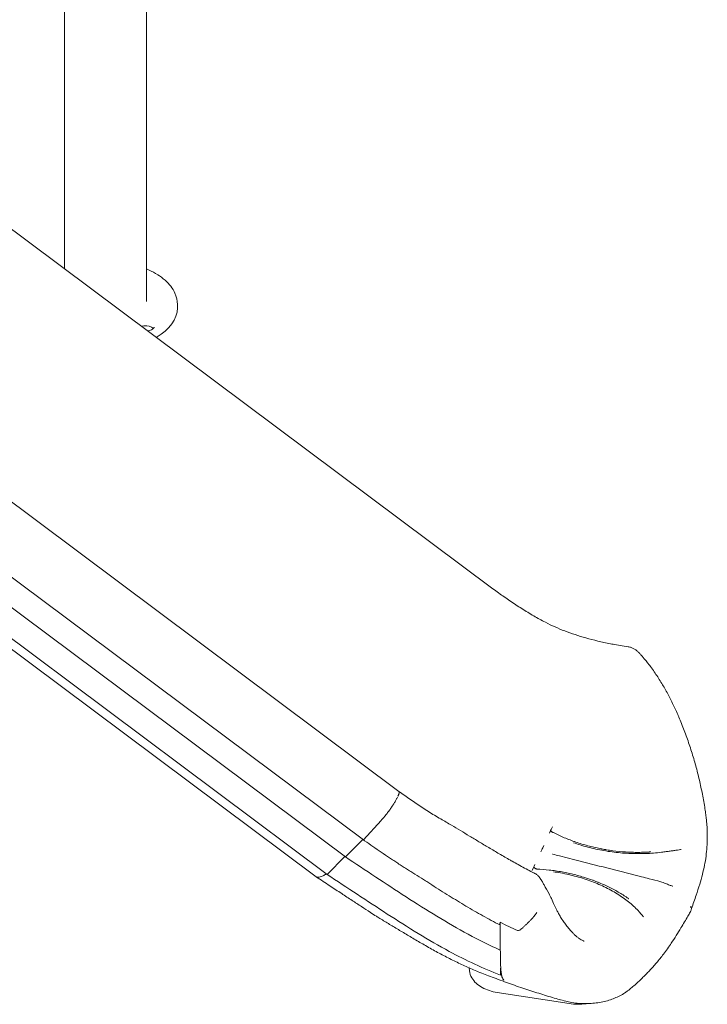
# Model space of a CAD drawing. Units: millimetres. Extents: x 49308 to 81684, y 35273 to 51593.
# Drawn here: x 55991 to 56947, y 44399 to 45768 of the extents above; entities that cross this region are included whole.
import ezdxf

# ---------------------------------------------------------------- set-up
doc = ezdxf.new("R2010")
doc.units = ezdxf.units.MM

# ---------------------------------------------------------------- blocks, each defined once
blk = doc.blocks.new('A$C58F2029E')
at = {"color": 0, "linetype": 'Continuous', "lineweight": 0, "extrusion": (-5.55112e-17, 0.816497, 0.57735)}
for p, q in [((-2761.3, 19328), (-2761.3, 21638.2)), ((-2647.3, 19282.5), (-2647.3, 21636.5)), ((-3131.9, 19604.6), (-2165.5, 18883.1)), ((-3262.6, 19323), (-2296.2, 18601.5)), ((-2604.3, 19273.5), (-2604.3, 19278.4)), ((-3307.6, 19252.2), (-2345.5, 18534)), ((-3329.2, 19226), (-2370.6, 18510.4)), ((-3363.2, 19193.5), (-2411.5, 18482.9)), ((-3351.2, 19199.1), (-2396, 18486)), ((-2345.5, 18534), (-2321.1, 18560.8)), ((-2085.7, 18545.9), (-2085.2, 18547.1)), ((-2085.2, 18547.1), (-2084.5, 18548.7)), ((-2084.5, 18548.7), (-2082.7, 18552.3)), ((-2370.6, 18510.4), (-2346.6, 18534.5)), ((-2346.5, 18534.7), (-2346.6, 18534.5)), ((-2346.6, 18534.5), (-2346.5, 18534.7)), ((-2345.6, 18533.9), (-2345.6, 18534)), ((-2345.5, 18534), (-2345.6, 18533.9)), ((-2086.8, 18543.6), (-2085.7, 18545.9)), ((-2097.6, 18520.4), (-2099, 18517.4)), ((-2096.9, 18521.8), (-2097.6, 18520.4)), ((-2096.9, 18521.8), (-2096.3, 18523.2)), ((-2096.3, 18523.2), (-2094.9, 18526.2)), ((-2396, 18486), (-2371.3, 18510.9)), ((-2370.6, 18510.4), (-2370.6, 18510.4)), ((-2370.6, 18510.4), (-2370.6, 18510.4)), ((-2111.1, 18491.3), (-2109.4, 18494.9)), ((-2109.4, 18494.9), (-2108.7, 18496.5)), ((-2108.7, 18496.5), (-2108.1, 18497.7)), ((-2108.1, 18497.7), (-2107, 18500)), ((-2155.8, 18415.8), (-2155.5, 18416.5)), ((-2198.7, 18358.2), (-2198.7, 18358.2)), ((-2198, 18352.1), (-2198.5, 18356.1)), ((-2155, 18345.8), (-2154, 18348)), ((-2159.4, 18321.9), (-2059.4, 18306.5))]:
    blk.add_line(p, q, dxfattribs=at)
at = {"color": 0, "linetype": 'Continuous', "lineweight": 0, "extrusion": (6.40413e-17, -1.66533e-16, -1)}
blk.add_ellipse((-2704.3, 19273.5), major_axis=(100, 0), ratio=0.57735, start_param=0, end_param=0.786076, dxfattribs=at)
at = {"color": 0, "linetype": 'Continuous', "lineweight": 0}
for centre, major_axis, ratio, start_param, end_param in [((-2649.1, 19241.7), (-12.5, 0), 0.57735, -2.356194, -1.132241), ((-2649.1, 19241.7), (-12.5, 0), 0.57735, -2.699881, -2.356194), ((-2164.4, 18667.5), (388.6, -236), 0.466146, -1.760022, -1.755373), ((-2317, 18465.6), (-403.4, 187.2), 0.788675, -2.679876, -2.674018)]:
    blk.add_ellipse(centre, major_axis=major_axis, ratio=ratio, start_param=start_param, end_param=end_param, dxfattribs=at)
at = {"color": 0, "linetype": 'Continuous', "lineweight": 0, "extrusion": (-2.77148e-16, 1.50413e-17, -1)}
blk.add_ellipse((-2762.3, 17584.9), major_axis=(1367, -1146.1), ratio=0.56534, start_param=-1.734317, end_param=-1.733131, dxfattribs=at)
at = {"color": 0, "linetype": 'Continuous', "lineweight": 0, "extrusion": (2.18541e-16, -2.64777e-16, -1)}
blk.add_ellipse((-2101.1, 18444.3), major_axis=(16.9, 8.1), ratio=0, start_param=0, end_param=0.000004, dxfattribs=at)
at = {"color": 0, "linetype": 'Continuous', "lineweight": 0, "extrusion": (-1.46421e-15, 3.38857e-16, -1)}
blk.add_ellipse((-548, 22001.7), major_axis=(949.8, 6139.8), ratio=0.211325, start_param=-2.226649, end_param=-2.226037, dxfattribs=at)
at = {"color": 0, "linetype": 'Continuous', "lineweight": 0, "extrusion": (-5.72757e-16, 2.00949e-16, -1)}
blk.add_ellipse((-1656, 19516.8), major_axis=(295.1, 1907.6), ratio=0.211325, start_param=-2.252177, end_param=-2.247355, dxfattribs=at)
at = {"color": 0, "linetype": 'Continuous', "lineweight": 0}
for points, knots in [([(-2647.3, 19327.7), (-2646.1, 19327.2), (-2644.9, 19326.7), (-2635.1, 19322.3), (-2627.6, 19317.6), (-2615.4, 19306.8), (-2610.7, 19300.7), (-2605.5, 19289.1), (-2604.3, 19283.8), (-2604.3, 19278.4)], [6.1163876, 6.1163876, 6.1163876, 6.1163876, 6.1616416, 6.1616416, 6.4900784, 6.4900784, 6.81551, 6.81551, 7.0685835, 7.0685835, 7.0685835, 7.0685835]), ([(-2636.6, 19246.6), (-2636.6, 19246.4), (-2636.7, 19246.2), (-2637.1, 19245.6), (-2637.4, 19245.1), (-2638.6, 19244.1), (-2639.3, 19243.7), (-2641.1, 19242.9), (-2642.1, 19242.5), (-2644, 19242), (-2644.9, 19241.8), (-2645.7, 19241.7)], [0.785398, 0.785398, 0.785398, 0.785398, 1.099557, 1.099557, 1.412558, 1.412558, 1.668014, 1.668014, 1.931117, 1.931117, 2.120056, 2.120056, 2.120056, 2.120056]), ([(-2165.5, 18883.1), (-2162.8, 18881.1), (-2160.2, 18879.2), (-2152.4, 18873.5), (-2147.1, 18869.9), (-2136.4, 18862.7), (-2130.9, 18859.1), (-2119.9, 18852.1), (-2114.3, 18848.7), (-2103.4, 18842.3), (-2098, 18839.3), (-2088.1, 18834.2), (-2083.6, 18832.1), (-2074.6, 18828.1), (-2070.1, 18826.2), (-2060.9, 18822.7), (-2056.1, 18821), (-2046.3, 18817.7), (-2041.2, 18816.2), (-2030.7, 18813.2), (-2025.2, 18811.8), (-2014, 18809.1), (-2008.1, 18807.9), (-2000.9, 18806.5), (-1999.6, 18806.2), (-1998.3, 18806)], [0, 0, 0, 0, 10.000577, 10.000577, 29.354305, 29.354305, 49.104798, 49.104798, 68.728028, 68.728028, 87.287894, 87.287894, 102.326294, 102.326294, 117.028076, 117.028076, 132.373321, 132.373321, 148.480293, 148.480293, 165.562124, 165.562124, 183.696758, 183.696758, 187.755141, 187.755141, 187.755141, 187.755141]), ([(-1998.3, 18806), (-1995.1, 18805.4), (-1991.8, 18804.8), (-1984.8, 18803.6), (-1981.1, 18803), (-1977.4, 18802.5)], [0, 0, 0, 0, 10.000469, 10.000469, 21.436012, 21.436012, 21.436012, 21.436012]), ([(-1977.4, 18802.5), (-1976, 18802.2), (-1974.6, 18801.9), (-1971.9, 18801), (-1970.6, 18800.4), (-1968.2, 18799.1), (-1967.1, 18798.3), (-1965, 18796.7), (-1964.1, 18795.9), (-1962.6, 18794.5), (-1962.1, 18793.9), (-1961.5, 18793.3), (-1961.5, 18793.3), (-1961.5, 18793.3), (-1961.5, 18793.3), (-1961.5, 18793.2), (-1961.5, 18793.2), (-1961.5, 18793.2), (-1961.5, 18793.2), (-1961.5, 18793.2), (-1961.5, 18793.2), (-1961.4, 18793.2), (-1961.4, 18793.1), (-1961.2, 18793), (-1961.1, 18792.8), (-1960.7, 18792.3), (-1960.3, 18791.9), (-1958.9, 18790.4), (-1957.9, 18789.2), (-1953.9, 18784.5), (-1951, 18781.1), (-1947.6, 18776.7), (-1946.9, 18775.9), (-1946.3, 18775.1)], [0, 0, 0, 0, 4.292213, 4.292213, 8.591728, 8.591728, 12.74732, 12.74732, 16.979494, 16.979494, 19.493665, 19.493665, 19.58343, 19.58343, 19.610241, 19.610241, 19.637114, 19.637114, 19.643795, 19.643795, 19.647134, 19.647134, 19.860832, 19.860832, 20.501919, 20.501919, 22.425186, 22.425186, 28.195132, 28.195132, 45.513434, 45.513434, 49.506649, 49.506649, 49.506649, 49.506649]), ([(-1946.3, 18775.1), (-1946.2, 18775), (-1946.2, 18774.9), (-1946.2, 18774.9), (-1946.1, 18774.8), (-1946.1, 18774.7), (-1946.1, 18774.6), (-1946, 18774.4), (-1946, 18774.3), (-1946, 18774.3)], [0.7680388, 0.7680388, 0.7680388, 0.7680388, 0.8125, 0.8125, 0.8125, 0.875, 0.875, 0.875, 1, 1, 1, 1]), ([(-1946.3, 18775), (-1944.5, 18772.6), (-1942.8, 18770.1), (-1937.9, 18763), (-1934.8, 18758.2), (-1929, 18748.6), (-1926.1, 18743.8), (-1920.7, 18733.9), (-1918.1, 18728.9), (-1913.1, 18718.8), (-1910.7, 18713.6), (-1908, 18707.3), (-1907.5, 18706.2), (-1907, 18705.1)], [0, 0, 0, 0, 10.000622, 10.000622, 28.882527, 28.882527, 47.511363, 47.511363, 66.179654, 66.179654, 84.897719, 84.897719, 88.898696, 88.898696, 88.898696, 88.898696]), ([(-1906.9, 18704.8), (-1905.6, 18701.8), (-1904.4, 18698.7), (-1900.6, 18689.3), (-1898.2, 18682.9), (-1893.6, 18670), (-1891.4, 18663.5), (-1887.3, 18650.4), (-1885.3, 18643.8), (-1881.7, 18630.5), (-1880, 18623.9), (-1876.9, 18610.6), (-1875.5, 18604), (-1872.9, 18590.7), (-1871.7, 18583.9), (-1870.6, 18577.1)], [0, 0, 0, 0, 10.000405, 10.000405, 31.08685, 31.08685, 52.174069, 52.174069, 73.301159, 73.301159, 94.512225, 94.512225, 115.293604, 115.293604, 136.286027, 136.286027, 136.286027, 136.286027]), ([(-2321.1, 18560.8), (-2320.5, 18561.4), (-2320, 18562), (-2318.9, 18563.3), (-2318.3, 18563.9), (-2317.2, 18565.2), (-2316.7, 18565.9), (-2315.5, 18567.3), (-2315, 18568), (-2313.8, 18569.4), (-2313.3, 18570.1), (-2312.1, 18571.6), (-2311.6, 18572.3), (-2310.5, 18573.8), (-2309.9, 18574.5), (-2308.8, 18576), (-2308.3, 18576.8), (-2307.3, 18578.3), (-2306.8, 18579), (-2305.8, 18580.5), (-2305.3, 18581.2), (-2304.3, 18582.7), (-2303.9, 18583.4), (-2303, 18584.8), (-2302.6, 18585.5), (-2301.7, 18586.8), (-2301.3, 18587.5), (-2300.6, 18588.8), (-2300.3, 18589.4), (-2299.6, 18590.6), (-2299.3, 18591.2), (-2298.7, 18592.3), (-2298.5, 18592.9), (-2298.2, 18593.4)], [0, 0, 0, 0, 0.00277334, 0.00277334, 0.00554669, 0.00554669, 0.00832003, 0.00832003, 0.01109338, 0.01109338, 0.01386672, 0.01386672, 0.01664007, 0.01664007, 0.01941341, 0.01941341, 0.02218676, 0.02218676, 0.0249601, 0.0249601, 0.02773345, 0.02773345, 0.03050679, 0.03050679, 0.03328014, 0.03328014, 0.03605348, 0.03605348, 0.03882683, 0.03882683, 0.04160017, 0.04160017, 0.04437352, 0.04437352, 0.04437352, 0.04437352]), ([(-2297.5, 18594.9), (-2297.3, 18595.5), (-2297, 18596), (-2296.7, 18596.9), (-2296.5, 18597.3), (-2296.2, 18598.1), (-2296.1, 18598.5), (-2295.9, 18599.2), (-2295.8, 18599.5), (-2295.8, 18600.1), (-2295.8, 18600.4), (-2295.8, 18600.8), (-2295.8, 18601), (-2296, 18601.3), (-2296, 18601.4), (-2296.2, 18601.5)], [0.00000486, 0.00000486, 0.00000486, 0.00000486, 0.00277788, 0.00277788, 0.00555089, 0.00555089, 0.0083239, 0.0083239, 0.01109692, 0.01109692, 0.01386993, 0.01386993, 0.01664294, 0.01664294, 0.01939335, 0.01939335, 0.01939335, 0.01939335]), ([(-2296.2, 18601.5), (-2293.5, 18599.6), (-2290.9, 18597.6), (-2282.9, 18591.9), (-2277.5, 18588.1), (-2266.6, 18580.7), (-2261, 18577), (-2249.6, 18569.9), (-2243.9, 18566.5), (-2233.1, 18560.2), (-2228.1, 18557.3), (-2219, 18551.9), (-2214.8, 18549.5), (-2206.5, 18544.5), (-2202.2, 18541.9), (-2193.7, 18536.8), (-2189.3, 18534.1), (-2180.3, 18528.7), (-2175.8, 18526), (-2166.4, 18520.4), (-2161.5, 18517.5), (-2151.5, 18511.6), (-2146.4, 18508.7), (-2140.4, 18505.3), (-2139.6, 18504.8), (-2138.7, 18504.3)], [0, 0, 0, 0, 10.000529, 10.000529, 29.784391, 29.784391, 50.038636, 50.038636, 70.225734, 70.225734, 87.579968, 87.579968, 102.031891, 102.031891, 116.814955, 116.814955, 132.238547, 132.238547, 148.454973, 148.454973, 165.692336, 165.692336, 184.082259, 184.082259, 187.109475, 187.109475, 187.109475, 187.109475]), ([(-1870.6, 18577.1), (-1870.2, 18574.5), (-1869.9, 18571.9), (-1869.2, 18566.9), (-1868.9, 18564.5), (-1868.5, 18560.6), (-1868.3, 18559), (-1868.2, 18557.4)], [0, 0, 0, 0, 10.007972, 10.007972, 19.9602, 19.9602, 27.270872, 27.270872, 27.270872, 27.270872]), ([(-2081.6, 18544.2), (-2082, 18544.4), (-2082.3, 18544.5), (-2082.7, 18544.7), (-2082.9, 18544.8), (-2083.1, 18544.9), (-2083.2, 18545), (-2083.4, 18545.1), (-2083.6, 18545.2), (-2083.7, 18545.4), (-2083.9, 18545.5), (-2084, 18545.6), (-2084.1, 18545.7), (-2084.3, 18545.9), (-2084.4, 18546), (-2084.5, 18546.2), (-2084.7, 18546.3), (-2084.8, 18546.5), (-2084.9, 18546.6), (-2084.9, 18546.7), (-2085, 18546.8), (-2085, 18546.9), (-2085.1, 18547), (-2085.1, 18547), (-2085.2, 18547.1)], [0, 0, 0, 0, 0.001208534, 0.001208534, 0.001208534, 0.0018128, 0.0018128, 0.0018128, 0.002417067, 0.002417067, 0.002417067, 0.003021334, 0.003021334, 0.003021334, 0.003625601, 0.003625601, 0.003625601, 0.004229868, 0.004229868, 0.004229868, 0.004532001, 0.004532001, 0.004532001, 0.004834134, 0.004834134, 0.004834134, 0.004834134]), ([(-1868.2, 18557.4), (-1868, 18555.3), (-1867.8, 18553.2), (-1867.5, 18546.6), (-1867.3, 18542), (-1867.4, 18533), (-1867.5, 18528.5), (-1868.2, 18519.8), (-1868.6, 18515.6), (-1869.7, 18507.1), (-1870.4, 18502.9), (-1872.1, 18494.5), (-1873.1, 18490.2), (-1875.3, 18481.4), (-1876.6, 18476.9), (-1879.5, 18467.3), (-1881.1, 18462.1), (-1884.9, 18450.9), (-1887.1, 18444.7), (-1889.7, 18437.5), (-1890.1, 18436.3), (-1890.5, 18435.1)], [0, 0, 0, 0, 10.000344, 10.000344, 31.912045, 31.912045, 53.355019, 53.355019, 73.900983, 73.900983, 94.376348, 94.376348, 115.495019, 115.495019, 138.30767, 138.30767, 164.642801, 164.642801, 196.539582, 196.539582, 202.877402, 202.877402, 202.877402, 202.877402]), ([(-2081.2, 18544.1), (-2076.3, 18541.6), (-2071.3, 18539.3), (-2066.2, 18537.1), (-2063.6, 18536), (-2061, 18534.9), (-2058.3, 18533.9), (-2056.9, 18533.4), (-2055.6, 18532.9), (-2054.2, 18532.4), (-2052.9, 18531.9), (-2051.5, 18531.4), (-2050.2, 18531), (-2044.7, 18529.1), (-2039.2, 18527.4), (-2033.5, 18525.9), (-2027.9, 18524.4), (-2022.2, 18523.1), (-2016.4, 18521.9), (-2014.9, 18521.6), (-2013.5, 18521.3), (-2012, 18521.1), (-2010.5, 18520.8), (-2009.1, 18520.5), (-2007.6, 18520.3), (-2004.7, 18519.8), (-2001.7, 18519.4), (-1998.8, 18519), (-1992.9, 18518.2), (-1987, 18517.6), (-1981.1, 18517.3), (-1979.6, 18517.2), (-1978.2, 18517.1), (-1976.7, 18517), (-1975.2, 18516.9), (-1973.7, 18516.9), (-1972.3, 18516.8), (-1969.3, 18516.7), (-1966.4, 18516.7), (-1963.5, 18516.7), (-1960.5, 18516.7), (-1957.6, 18516.8), (-1954.7, 18516.9), (-1953.3, 18516.9), (-1951.8, 18517), (-1950.4, 18517.1), (-1949.7, 18517.1), (-1949, 18517.2), (-1948.2, 18517.2), (-1947.9, 18517.2), (-1947.5, 18517.2), (-1947.2, 18517.3), (-1947, 18517.3), (-1946.8, 18517.3), (-1946.6, 18517.3), (-1946.5, 18517.3), (-1946.5, 18517.3), (-1946.4, 18517.3), (-1946.3, 18517.3), (-1946.3, 18517.3), (-1946.2, 18517.3), (-1946.2, 18517.3), (-1946.2, 18517.3), (-1946.2, 18517.3), (-1946.1, 18517.3), (-1946.1, 18517.3), (-1946.1, 18517.3)], [0.0340139, 0.0340139, 0.0340139, 0.0340139, 0.0518999, 0.0518999, 0.0518999, 0.0608428, 0.0608428, 0.0608428, 0.0653143, 0.0653143, 0.0653143, 0.0697858, 0.0697858, 0.0697858, 0.0876718, 0.0876718, 0.0876718, 0.1055577, 0.1055577, 0.1055577, 0.1100292, 0.1100292, 0.1100292, 0.1145007, 0.1145007, 0.1145007, 0.1234437, 0.1234437, 0.1234437, 0.1413296, 0.1413296, 0.1413296, 0.1458011, 0.1458011, 0.1458011, 0.1502726, 0.1502726, 0.1502726, 0.1592156, 0.1592156, 0.1592156, 0.1681586, 0.1681586, 0.1681586, 0.17263, 0.17263, 0.17263, 0.1748658, 0.1748658, 0.1748658, 0.1759837, 0.1759837, 0.1759837, 0.1765426, 0.1765426, 0.1765426, 0.1768221, 0.1768221, 0.1768221, 0.1769618, 0.1769618, 0.1769618, 0.1770317, 0.1770317, 0.1770317, 0.1771015, 0.1771015, 0.1771015, 0.1771015]), ([(-2343.9, 18532.8), (-2336.2, 18527.5), (-2328.5, 18522.2), (-2317, 18514.3), (-2313.2, 18511.7), (-2307.4, 18507.8), (-2305.4, 18506.5), (-2301.5, 18503.9), (-2299.6, 18502.7), (-2295.6, 18500.2), (-2293.7, 18498.9), (-2289.7, 18496.4), (-2287.8, 18495.2), (-2283.8, 18492.7), (-2281.8, 18491.4), (-2277.9, 18489), (-2275.9, 18487.7), (-2270, 18483.9), (-2266, 18481.4), (-2260.1, 18477.6), (-2258.1, 18476.4), (-2254.2, 18473.8), (-2252.2, 18472.6), (-2242.3, 18466.3), (-2234.4, 18461.3), (-2218.7, 18451.5), (-2210.9, 18446.8), (-2199.2, 18439.7), (-2195.2, 18437.4), (-2187.4, 18432.9), (-2183.5, 18430.7), (-2171.7, 18424.1), (-2163.8, 18419.9), (-2155.8, 18415.8)], [0, 0, 0, 0, 0.0281535, 0.0281535, 0.0422302, 0.0422302, 0.0492686, 0.0492686, 0.0563069, 0.0563069, 0.0633453, 0.0633453, 0.0703837, 0.0703837, 0.077422, 0.077422, 0.0844604, 0.0844604, 0.0985371, 0.0985371, 0.1055755, 0.1055755, 0.1126139, 0.1126139, 0.1407673, 0.1407673, 0.1689208, 0.1689208, 0.1829975, 0.1829975, 0.1970743, 0.1970743, 0.2252277, 0.2252277, 0.2252277, 0.2252277]), ([(-2053.4, 18530.1), (-2050.5, 18529.1), (-2047.4, 18528), (-2040.8, 18526), (-2037.2, 18524.9), (-2029.8, 18523), (-2026.1, 18522.1), (-2018.7, 18520.5), (-2014.9, 18519.8), (-2007.3, 18518.4), (-2003.5, 18517.8), (-1995.8, 18516.8), (-1992, 18516.4), (-1984.3, 18515.7), (-1980.4, 18515.4), (-1972.7, 18515), (-1968.8, 18514.9), (-1961.1, 18514.9), (-1957.3, 18514.9), (-1949.7, 18515.2), (-1945.9, 18515.4), (-1938.4, 18516), (-1934.7, 18516.3), (-1928.8, 18517.1), (-1926.6, 18517.4), (-1924.4, 18517.7)], [0, 0, 0, 0, 10.004439, 10.004439, 21.600913, 21.600913, 33.190185, 33.190185, 44.799449, 44.799449, 56.410958, 56.410958, 68.028528, 68.028528, 79.644097, 79.644097, 91.26573, 91.26573, 102.887834, 102.887834, 114.50934, 114.50934, 126.132324, 126.132324, 133.166141, 133.166141, 133.166141, 133.166141]), ([(-1924.4, 18517.7), (-1922.6, 18518), (-1920.8, 18518.2), (-1917.2, 18518.7), (-1915.4, 18519), (-1912, 18519.4), (-1910.4, 18519.7), (-1907.3, 18520.1), (-1905.9, 18520.4), (-1904.2, 18520.8), (-1903.9, 18520.9), (-1903.5, 18520.9)], [0, 0, 0, 0, 5.926343, 5.926343, 12.023984, 12.023984, 18.248606, 18.248606, 24.341284, 24.341284, 26.175719, 26.175719, 26.175719, 26.175719]), ([(-2370.6, 18510.4), (-2342.6, 18491.7), (-2286.2, 18454.3), (-2214.3, 18409.2), (-2170.3, 18387.5), (-2155.2, 18380.8)], [0.0015657, 0.0015657, 0.0015657, 0.0015657, 0.1866667, 0.3733333, 0.4692863, 0.4692863, 0.4692863, 0.4692863]), ([(-2082.4, 18514.2), (-2079.3, 18513.4), (-2076.1, 18512.6), (-2063.4, 18509.4), (-2053.9, 18506.9), (-2015.8, 18497.3), (-1987.3, 18490), (-1955.2, 18481.8), (-1951.7, 18480.9), (-1942.9, 18478.7), (-1937.5, 18477.5), (-1929.9, 18475), (-1927.6, 18474.2), (-1923.6, 18472.6), (-1921.8, 18471.9), (-1918.7, 18470.7), (-1917.2, 18470.2), (-1915.8, 18469.7), (-1915.6, 18469.7), (-1915.4, 18469.6)], [0, 0, 0, 0, 10, 10, 40.000002, 40.000002, 130.000004, 130.000004, 141.156243, 141.156243, 157.896776, 157.896776, 165.173815, 165.173815, 170.924366, 170.924366, 175.836465, 175.836465, 176.435029, 176.435029, 176.435029, 176.435029]), ([(-2138.7, 18504.3), (-2135.9, 18502.7), (-2133.1, 18501.2), (-2124.4, 18496.4), (-2118.6, 18493.3), (-2111.4, 18489.7), (-2110.2, 18489.1), (-2108.9, 18488.4)], [0, 0, 0, 0, 10.000428, 10.000428, 30.860365, 30.860365, 35.247355, 35.247355, 35.247355, 35.247355]), ([(-2108.7, 18496.5), (-2108.6, 18496.3), (-2108.5, 18496.2), (-2108.4, 18496), (-2108.3, 18495.8), (-2108.2, 18495.7), (-2108, 18495.5), (-2107.9, 18495.4), (-2107.8, 18495.3), (-2107.6, 18495.1), (-2107.5, 18495), (-2107.4, 18494.9), (-2107.2, 18494.7), (-2107, 18494.6), (-2106.9, 18494.5), (-2106.7, 18494.4), (-2106.5, 18494.3), (-2106.4, 18494.2), (-2106.2, 18494.1), (-2105.8, 18493.9), (-2105.5, 18493.7), (-2105.1, 18493.6)], [-0.000020202, -0.000020202, -0.000020202, -0.000020202, 0.00058669, 0.00058669, 0.00058669, 0.001193582, 0.001193582, 0.001193582, 0.001800474, 0.001800474, 0.001800474, 0.002407366, 0.002407366, 0.002407366, 0.003014257, 0.003014257, 0.003014257, 0.003621149, 0.003621149, 0.003621149, 0.004834933, 0.004834933, 0.004834933, 0.004834933]), ([(-2104.6, 18493.5), (-2098.8, 18493.3), (-2092.9, 18492.8), (-2087.1, 18492.1), (-2084.1, 18491.8), (-2081.2, 18491.4), (-2078.3, 18490.9), (-2075.3, 18490.5), (-2072.4, 18490), (-2069.4, 18489.5), (-2063.6, 18488.4), (-2057.8, 18487.2), (-2052.2, 18485.8), (-2046.5, 18484.3), (-2040.9, 18482.7), (-2035.4, 18481), (-2032.7, 18480.1), (-2029.9, 18479.1), (-2027.2, 18478.2), (-2025.9, 18477.7), (-2024.5, 18477.2), (-2023.2, 18476.7), (-2021.8, 18476.2), (-2020.5, 18475.6), (-2019.2, 18475.1), (-2013.9, 18473), (-2008.8, 18470.7), (-2003.8, 18468.3), (-2001.4, 18467.1), (-1998.9, 18465.8), (-1996.5, 18464.5), (-1994.2, 18463.2), (-1991.8, 18461.9), (-1989.5, 18460.6), (-1987.2, 18459.2), (-1985, 18457.8), (-1982.8, 18456.4), (-1981.7, 18455.7), (-1980.6, 18455), (-1979.6, 18454.3), (-1979, 18453.9), (-1978.5, 18453.5), (-1978, 18453.2), (-1977.7, 18453), (-1977.4, 18452.8), (-1977.2, 18452.6), (-1977.1, 18452.5), (-1976.9, 18452.4), (-1976.8, 18452.3), (-1976.7, 18452.3), (-1976.7, 18452.2), (-1976.6, 18452.2), (-1976.6, 18452.2), (-1976.5, 18452.1), (-1976.5, 18452.1), (-1976.5, 18452.1), (-1976.5, 18452.1), (-1976.5, 18452.1), (-1976.4, 18452.1), (-1976.4, 18452.1), (-1976.4, 18452.1), (-1976.4, 18452.1), (-1976.4, 18452.1), (-1976.4, 18452.1)], [0.0340164, 0.0340164, 0.0340164, 0.0340164, 0.0519129, 0.0519129, 0.0519129, 0.0608611, 0.0608611, 0.0608611, 0.0698094, 0.0698094, 0.0698094, 0.0877058, 0.0877058, 0.0877058, 0.1056023, 0.1056023, 0.1056023, 0.1145505, 0.1145505, 0.1145505, 0.1190246, 0.1190246, 0.1190246, 0.1234988, 0.1234988, 0.1234988, 0.1413952, 0.1413952, 0.1413952, 0.1503435, 0.1503435, 0.1503435, 0.1592917, 0.1592917, 0.1592917, 0.1682399, 0.1682399, 0.1682399, 0.1727141, 0.1727141, 0.1727141, 0.1749511, 0.1749511, 0.1749511, 0.1760696, 0.1760696, 0.1760696, 0.1766289, 0.1766289, 0.1766289, 0.1769085, 0.1769085, 0.1769085, 0.1770484, 0.1770484, 0.1770484, 0.1771183, 0.1771183, 0.1771183, 0.1771532, 0.1771532, 0.1771532, 0.1771882, 0.1771882, 0.1771882, 0.1771882]), ([(-2411.5, 18482.9), (-2411.3, 18482.8), (-2411, 18482.6), (-2409.7, 18482.1), (-2408.5, 18482), (-2406.2, 18482.4), (-2405.4, 18482.6), (-2403.6, 18483.3), (-2402.7, 18483.7), (-2400.3, 18484.9), (-2398.8, 18485.8), (-2397.1, 18486.8)], [0.09463998, 0.09463998, 0.09463998, 0.09463998, 0.10011916, 0.10011916, 0.12014299, 0.12014299, 0.13015491, 0.13015491, 0.14016683, 0.14016683, 0.15425024, 0.15425024, 0.15425024, 0.15425024]), ([(-2327.5, 18427.8), (-2330.3, 18429.6), (-2333.1, 18431.4), (-2340, 18435.9), (-2344.1, 18438.6), (-2352.6, 18444.1), (-2357, 18447), (-2366.2, 18453), (-2371, 18456.2), (-2381.3, 18463), (-2386.8, 18466.6), (-2398.4, 18474.3), (-2404.5, 18478.4), (-2410.6, 18482.4)], [0, 0, 0, 0, 10.001785, 10.001785, 24.697318, 24.697318, 40.431434, 40.431434, 57.803402, 57.803402, 77.691586, 77.691586, 99.966756, 99.966756, 99.966756, 99.966756]), ([(-2396, 18486), (-2368.2, 18467.6), (-2312, 18430.3), (-2231.9, 18380), (-2179.1, 18355.4), (-2155, 18345.8)], [0.003164, 0.003164, 0.003164, 0.003164, 0.1866667, 0.3733333, 0.5247402, 0.5247402, 0.5247402, 0.5247402]), ([(-2108.7, 18488.3), (-2108.1, 18488), (-2107.6, 18487.8), (-2106.3, 18486.9), (-2105.5, 18486.4), (-2103.7, 18485.1), (-2102.8, 18484.2), (-2101.1, 18482.5), (-2100.3, 18481.4), (-2099, 18479.6), (-2098.4, 18478.7), (-2097.9, 18477.8), (-2097.9, 18477.7), (-2097.9, 18477.7), (-2097.9, 18477.7), (-2097.8, 18477.6), (-2097.8, 18477.6), (-2097.8, 18477.6), (-2097.8, 18477.6), (-2097.8, 18477.6), (-2097.8, 18477.6), (-2097.8, 18477.6), (-2097.8, 18477.6), (-2097.8, 18477.6), (-2097.8, 18477.6), (-2097.8, 18477.6), (-2097.8, 18477.6), (-2097.8, 18477.6)], [0, 0, 0, 0, 1.793682, 1.793682, 4.725959, 4.725959, 8.362934, 8.362934, 12.240095, 12.240095, 15.198605, 15.198605, 15.429128, 15.429128, 15.45269, 15.45269, 15.475152, 15.475152, 15.476549, 15.476549, 15.479345, 15.479345, 15.490666, 15.490666, 15.502046, 15.502046, 15.516311, 15.516311, 15.516311, 15.516311]), ([(-2081.2, 18489.7), (-2077.9, 18489.2), (-2074.6, 18488.7), (-2067.6, 18487.4), (-2063.8, 18486.6), (-2056.4, 18485), (-2052.8, 18484), (-2045.5, 18482.1), (-2042, 18481), (-2034.9, 18478.7), (-2031.4, 18477.5), (-2024.6, 18475), (-2021.3, 18473.6), (-2014.7, 18470.8), (-2011.5, 18469.3), (-2005.3, 18466.2), (-2002.2, 18464.6), (-1996.3, 18461.3), (-1993.4, 18459.6), (-1987.8, 18456), (-1985.1, 18454.2), (-1979.9, 18450.4), (-1977.4, 18448.4), (-1972.6, 18444.5), (-1970.3, 18442.4), (-1966, 18438.3), (-1964, 18436.3), (-1962.1, 18434.2)], [0, 0, 0, 0, 10.004562, 10.004562, 21.517409, 21.517409, 33.029333, 33.029333, 44.526889, 44.526889, 56.037651, 56.037651, 67.546255, 67.546255, 79.06031, 79.06031, 90.566101, 90.566101, 102.092185, 102.092185, 113.606742, 113.606742, 125.13933, 125.13933, 136.66136, 136.66136, 147.911999, 147.911999, 147.911999, 147.911999]), ([(-2097.8, 18477.6), (-2097.8, 18477.6), (-2097.8, 18477.5), (-2097.7, 18477.3), (-2097.6, 18477.2), (-2097.2, 18476.5), (-2097, 18476.1), (-2096, 18474.3), (-2095.2, 18472.9), (-2092.1, 18467.4), (-2089.7, 18463.4), (-2086.3, 18457), (-2085.2, 18454.7), (-2084.2, 18452.4)], [15.539621, 15.539621, 15.539621, 15.539621, 15.717645, 15.717645, 16.254263, 16.254263, 17.864122, 17.864122, 22.693777, 22.693777, 37.182665, 37.182665, 44.975799, 44.975799, 44.975799, 44.975799]), ([(-2084.2, 18452.4), (-2082.8, 18449.5), (-2081.4, 18446.5), (-2079, 18441.1), (-2077.8, 18438.6), (-2075.8, 18434.7), (-2075, 18433.2), (-2073.3, 18430), (-2072.3, 18428.3), (-2070.1, 18424.6), (-2068.8, 18422.6), (-2066.3, 18418.9), (-2065.1, 18417.2), (-2062.2, 18413.5), (-2060.7, 18411.7), (-2057.8, 18408.2), (-2056.5, 18406.9), (-2054.3, 18404.5), (-2053.3, 18403.5), (-2051.1, 18401.5), (-2049.9, 18400.4), (-2047.6, 18398.5), (-2046.5, 18397.7), (-2044.6, 18396.3), (-2043.6, 18395.7), (-2042, 18394.8), (-2041.2, 18394.4), (-2039.9, 18393.8), (-2039.3, 18393.5), (-2038.7, 18393.3), (-2038.5, 18393.3), (-2038.4, 18393.2)], [0, 0, 0, 0, 10.002509, 10.002509, 18.751799, 18.751799, 24.370817, 24.370817, 31.02864, 31.02864, 39.356478, 39.356478, 47.376424, 47.376424, 57.159891, 57.159891, 65.393737, 65.393737, 71.994667, 71.994667, 80.300214, 80.300214, 88.540256, 88.540256, 96.598458, 96.598458, 104.613703, 104.613703, 112.753798, 112.753798, 115.776987, 115.776987, 115.776987, 115.776987]), ([(-2322.6, 18424.8), (-2323.7, 18425.4), (-2324.7, 18426), (-2325.7, 18426.7), (-2326.3, 18427.1), (-2326.9, 18427.4), (-2327.5, 18427.8)], [0.176170897, 0.176170897, 0.176170897, 0.176170897, 0.181079764, 0.181079764, 0.181079764, 0.184026639, 0.184026639, 0.184026639, 0.184026639]), ([(-2185.9, 18350.8), (-2188.7, 18352), (-2191.6, 18353.1), (-2200, 18356.7), (-2205.6, 18359.2), (-2216.7, 18364.5), (-2222.3, 18367.2), (-2233.4, 18372.9), (-2239, 18375.8), (-2250.1, 18381.9), (-2255.7, 18385), (-2266.4, 18391.2), (-2271.7, 18394.3), (-2281.9, 18400.3), (-2286.8, 18403.2), (-2296.4, 18409), (-2301.1, 18411.8), (-2310.2, 18417.3), (-2314.7, 18420), (-2320.3, 18423.4), (-2321.5, 18424.1), (-2322.6, 18424.8)], [0, 0, 0, 0, 10.000529, 10.000529, 29.749008, 29.749008, 49.706587, 49.706587, 69.745589, 69.745589, 89.661304, 89.661304, 108.497749, 108.497749, 126.114519, 126.114519, 142.637439, 142.637439, 158.361497, 158.361497, 162.382282, 162.382282, 162.382282, 162.382282]), ([(-2126.5, 18409.8), (-2125.7, 18410.5), (-2124.9, 18411.2), (-2124, 18412), (-2123.2, 18412.8), (-2122.2, 18413.7), (-2121.2, 18414.6), (-2120.3, 18415.5), (-2119.2, 18416.4), (-2118.1, 18417.5), (-2117.6, 18418), (-2117, 18418.5), (-2116.5, 18419), (-2116.2, 18419.3), (-2115.9, 18419.6), (-2115.6, 18419.9), (-2115.5, 18420), (-2115.3, 18420.1), (-2115.2, 18420.3), (-2115.1, 18420.4), (-2115.1, 18420.4), (-2115, 18420.5), (-2114.9, 18420.5), (-2114.9, 18420.6), (-2114.9, 18420.6), (-2114.9, 18420.6), (-2114.8, 18420.6), (-2114.8, 18420.7), (-2114.8, 18420.7), (-2114.8, 18420.7), (-2114.8, 18420.7), (-2114.8, 18420.7), (-2114.8, 18420.7), (-2114.8, 18420.7), (-2114.8, 18420.7), (-2114.8, 18420.7), (-2114.8, 18420.7), (-2113.9, 18421.6), (-2113, 18422.5), (-2112, 18423.6), (-2111.5, 18424.1), (-2111, 18424.6), (-2110.5, 18425.2), (-2110.3, 18425.4), (-2110, 18425.7), (-2109.8, 18426), (-2109.7, 18426.1), (-2109.5, 18426.3), (-2109.4, 18426.4), (-2109.3, 18426.5), (-2109.3, 18426.6), (-2109.2, 18426.7), (-2109.2, 18426.7), (-2109.2, 18426.7), (-2109.1, 18426.8), (-2109.1, 18426.8), (-2109.1, 18426.8), (-2109.1, 18426.8), (-2109.1, 18426.8), (-2109.1, 18426.8), (-2109.1, 18426.8), (-2109.1, 18426.9), (-2109, 18426.9), (-2109, 18426.9), (-2109, 18426.9), (-2109, 18426.9), (-2109, 18426.9), (-2108.6, 18427.3), (-2108.2, 18427.8), (-2107.8, 18428.4), (-2107.6, 18428.7), (-2107.4, 18428.9), (-2107.1, 18429.2), (-2107.1, 18429.3), (-2107, 18429.4), (-2107, 18429.4), (-2106.9, 18429.5), (-2106.9, 18429.5), (-2106.9, 18429.6), (-2106.9, 18429.6), (-2106.9, 18429.6), (-2106.9, 18429.6), (-2106.9, 18429.6), (-2106.8, 18429.6), (-2106.8, 18429.6), (-2106.8, 18429.6), (-2106.8, 18429.6), (-2106.8, 18429.6), (-2106.8, 18429.6), (-2106.8, 18429.6), (-2106.8, 18429.6), (-2106.8, 18429.6), (-2106.8, 18429.7), (-2106.8, 18429.7), (-2106.5, 18430), (-2106.4, 18430.2), (-2106.2, 18430.5), (-2105.8, 18430.9), (-2105.6, 18431.4), (-2105.3, 18431.7), (-2105.1, 18432.1), (-2104.9, 18432.3), (-2104.7, 18432.6), (-2104.4, 18433.1), (-2104.3, 18433.3), (-2104.3, 18433.3)], [0, 0, 0, 0, 0.125, 0.125, 0.125, 0.25, 0.25, 0.25, 0.375, 0.375, 0.375, 0.4375, 0.4375, 0.4375, 0.46875, 0.46875, 0.46875, 0.484375, 0.484375, 0.484375, 0.492187, 0.492187, 0.492187, 0.496094, 0.496094, 0.496094, 0.498047, 0.498047, 0.498047, 0.499023, 0.499023, 0.499023, 0.499512, 0.499512, 0.499512, 0.5, 0.5, 0.5, 0.625, 0.625, 0.625, 0.6875, 0.6875, 0.6875, 0.71875, 0.71875, 0.71875, 0.734375, 0.734375, 0.734375, 0.742187, 0.742187, 0.742187, 0.746094, 0.746094, 0.746094, 0.748047, 0.748047, 0.748047, 0.749023, 0.749023, 0.749023, 0.749512, 0.749512, 0.749512, 0.75, 0.75, 0.75, 0.8125, 0.8125, 0.8125, 0.84375, 0.84375, 0.84375, 0.851562, 0.851562, 0.851562, 0.855469, 0.855469, 0.855469, 0.856445, 0.856445, 0.856445, 0.856934, 0.856934, 0.856934, 0.857178, 0.857178, 0.857178, 0.857422, 0.857422, 0.857422, 0.859375, 0.859375, 0.859375, 0.875, 0.875, 0.875, 0.90625, 0.90625, 0.90625, 0.9375, 0.9375, 0.9375, 1, 1, 1, 1]), ([(-1891.2, 18433.5), (-1892.3, 18431.7), (-1893.3, 18429.9), (-1897.5, 18422.6), (-1900.7, 18417.2), (-1908.3, 18404.6), (-1912.7, 18397.5), (-1920.9, 18385.3), (-1924.5, 18380.2), (-1931.4, 18371.1), (-1934.7, 18367.1), (-1941.2, 18359.4), (-1944.5, 18355.7), (-1951.2, 18348.6), (-1954.6, 18345.1), (-1961.8, 18338.2), (-1965.5, 18334.8), (-1971.2, 18329.7), (-1973.1, 18328.1), (-1975, 18326.5)], [0, 0, 0, 0, 10.00001, 10.00001, 40.000728, 40.000728, 78.799152, 78.799152, 107.061826, 107.061826, 129.927167, 129.927167, 151.193597, 151.193597, 171.893587, 171.893587, 193.228601, 193.228601, 203.543903, 203.543903, 203.543903, 203.543903]), ([(-1962.1, 18434.2), (-1962, 18434.1), (-1962, 18434), (-1961.6, 18433.6), (-1961.4, 18433.4), (-1960.4, 18432.3), (-1959.7, 18431.4), (-1958.1, 18429.4), (-1957.1, 18428.2), (-1956.1, 18426.9)], [0, 0, 0, 0, 0.466746, 0.466746, 1.866328, 1.866328, 6.066435, 6.066435, 11.747476, 11.747476, 11.747476, 11.747476]), ([(-1890.5, 18435.1), (-1890.6, 18434.9), (-1890.6, 18434.8), (-1890.7, 18434.6), (-1890.9, 18434.3), (-1891, 18433.9), (-1891.2, 18433.5)], [0.22746875, 0.22746875, 0.22746875, 0.22746875, 0.25, 0.25, 0.25, 0.3055846, 0.3055846, 0.3055846, 0.3055846]), ([(-2131.3, 18408.3), (-2129.7, 18408.1), (-2128.3, 18408.4), (-2127.1, 18409.2), (-2126.9, 18409.4), (-2126.7, 18409.6), (-2126.5, 18409.8)], [0, 0, 0, 0, 0.840899, 0.840899, 0.840899, 1, 1, 1, 1]), ([(-2150.4, 18339), (-2151.2, 18340), (-2151.9, 18341.5), (-2152.5, 18343.4), (-2152.9, 18344.5), (-2153.2, 18345.7), (-2153.4, 18347.1), (-2153.6, 18347.7), (-2153.7, 18348.3), (-2153.8, 18349), (-2154.2, 18351.5), (-2154.5, 18354.4), (-2154.7, 18357.6)], [0, 0, 0, 0, 0.01364601, 0.01364601, 0.01364601, 0.02131467, 0.02131467, 0.02131467, 0.02486982, 0.02486982, 0.02486982, 0.03836161, 0.03836161, 0.03836161, 0.03836161]), ([(-2159.4, 18321.9), (-2163.2, 18322.5), (-2166.9, 18323.4), (-2173.9, 18325.6), (-2177.2, 18327.1), (-2183.4, 18330.4), (-2186.2, 18332.4), (-2191.2, 18337), (-2193.3, 18339.6), (-2196.6, 18345.4), (-2197.7, 18348.7), (-2198, 18352.1)], [2.617994, 2.617994, 2.617994, 2.617994, 2.867413, 2.867413, 3.116831, 3.116831, 3.36625, 3.36625, 3.615669, 3.615669, 3.865087, 3.865087, 3.865087, 3.865087]), ([(-2069.4, 18311), (-2072.1, 18311.8), (-2074.8, 18312.6), (-2084.6, 18315.4), (-2091.8, 18317.6), (-2106.4, 18322.2), (-2113.8, 18324.6), (-2128.8, 18329.6), (-2136.3, 18332.2), (-2151.4, 18337.6), (-2159.1, 18340.4), (-2173.1, 18345.8), (-2179.5, 18348.3), (-2185.9, 18350.8)], [1.407492, 1.407492, 1.407492, 1.407492, 10.00028, 10.00028, 33.332816, 33.332816, 57.762912, 57.762912, 82.903667, 82.903667, 108.808017, 108.808017, 130.909917, 130.909917, 130.909917, 130.909917]), ([(-1975.2, 18326.3), (-1976.2, 18325.6), (-1977.2, 18324.8), (-1979.5, 18323.1), (-1980.7, 18322.2), (-1984.2, 18319.9), (-1986.5, 18318.6), (-1991.3, 18316.1), (-1993.8, 18315), (-1998.9, 18312.9), (-2001.5, 18311.9), (-2007, 18310.3), (-2009.9, 18309.5), (-2015.7, 18308.3), (-2018.7, 18307.8), (-2024.8, 18307), (-2027.9, 18306.7), (-2034.3, 18306.4), (-2037.5, 18306.4), (-2044.1, 18306.6), (-2047.4, 18306.9), (-2053.9, 18307.6), (-2057.2, 18308.2), (-2063, 18309.3), (-2065.6, 18310), (-2068.2, 18310.7)], [0, 0, 0, 0, 4.951225, 4.951225, 10.960923, 10.960923, 21.412102, 21.412102, 32.179144, 32.179144, 43.33441, 43.33441, 54.881309, 54.881309, 66.676426, 66.676426, 78.731275, 78.731275, 91.042027, 91.042027, 103.432936, 103.432936, 115.655975, 115.655975, 125.367544, 125.367544, 125.367544, 125.367544]), ([(-2035.3, 18306.4), (-2035.6, 18306.4), (-2035.9, 18306.4), (-2040, 18305.8), (-2043.9, 18305.5), (-2051.7, 18305.6), (-2055.6, 18305.9), (-2059.4, 18306.5)], [2.0963031, 2.0963031, 2.0963031, 2.0963031, 2.1147882, 2.1147882, 2.366391, 2.366391, 2.6179939, 2.6179939, 2.6179939, 2.6179939])]:
    blk.add_open_spline(points, degree=3, knots=knots, dxfattribs=at)
for points in [[(-2165.5, 18883.1), (-2165.5, 18883.1), (-2165.5, 18883.1), (-2165.5, 18883.1)], [(-1870.6, 18577.1), (-1870.6, 18577.1), (-1870.6, 18577.1), (-1870.6, 18577.1)], [(-1868.2, 18557.4), (-1868.2, 18557.4), (-1868.2, 18557.4), (-1868.2, 18557.4)], [(-2081.6, 18544.2), (-2081.4, 18544.2), (-2081.3, 18544.1), (-2081.2, 18544.1)], [(-2082.4, 18514.2), (-2082.4, 18514.2), (-2082.5, 18514.2), (-2082.5, 18514.2)], [(-2104.6, 18493.5), (-2104.8, 18493.6), (-2104.9, 18493.6), (-2105.1, 18493.6)], [(-2081.2, 18489.7), (-2081.2, 18489.7), (-2081.2, 18489.7), (-2081.2, 18489.7)], [(-1956.1, 18426.9), (-1956.1, 18426.9), (-1956.1, 18426.9), (-1956.1, 18426.9)], [(-2155.8, 18415.8), (-2155.8, 18417.1), (-2155.7, 18418.3), (-2155.6, 18419.5)], [(-2155.6, 18419.5), (-2147.6, 18415.6), (-2139.5, 18411.8), (-2131.3, 18408.3)], [(-2155.1, 18371.1), (-2155.3, 18386.1), (-2155.4, 18401.3), (-2155.5, 18416.5)], [(-2154.7, 18357.6), (-2154.8, 18359.5), (-2154.9, 18361.6), (-2155, 18363.7)], [(-2154.7, 18357.6), (-2154.8, 18353.7), (-2154.9, 18349.7), (-2155, 18345.8)], [(-2154, 18348), (-2153.6, 18346.4), (-2153.3, 18344.9), (-2152.9, 18343.5)], [(-2150.4, 18339), (-2151.3, 18340.1), (-2152.1, 18341.7), (-2152.9, 18343.5)], [(-1975.1, 18326.5), (-1975.1, 18326.4), (-1975.2, 18326.4), (-1975.2, 18326.3)]]:
    blk.add_open_spline(points, degree=3, dxfattribs=at)
blk.add_rational_spline([(-2296.2, 18601.5), (-2295.3, 18601), (-2295.8, 18598.6), (-2297.5, 18594.9)], [0.870039872162, 0.878150415333, 0.921470457946, 1], degree=3, dxfattribs=at)

msp = doc.modelspace()

# ---------------------------------------------------------------- block references
msp.add_blockref('A$C58F2029E', (58814.6, 26093.8))

doc.saveas('drawing.dxf')
